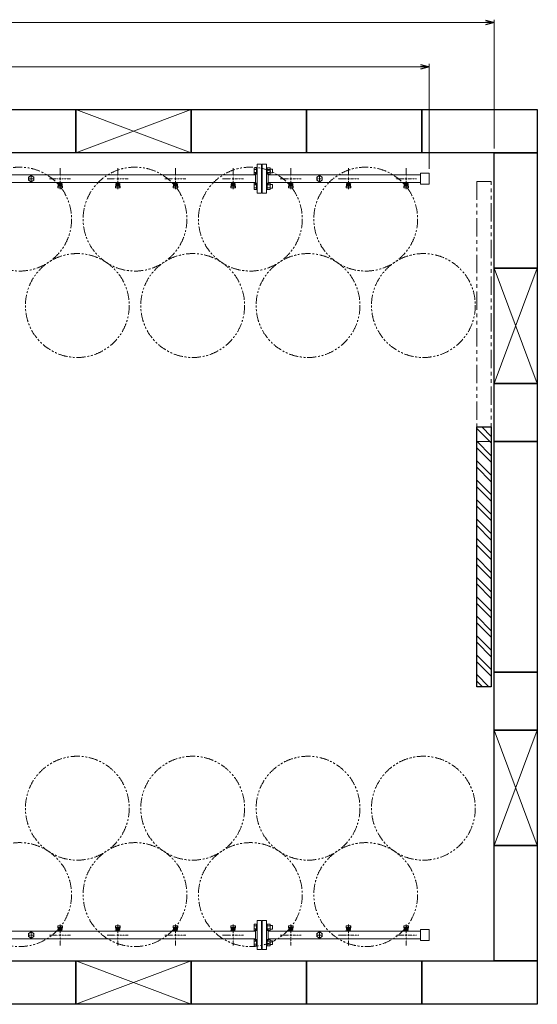
# Model space of a CAD drawing. Units: millimetres. Extents: x 4337 to 15225, y 7259 to 13217.
# Drawn here: x 9443 to 11238, y 9751 to 13161 of the extents above; entities that cross this region are included whole.
import ezdxf

# ---------------------------------------------------------------- set-up
doc = ezdxf.new("R2010")
doc.units = ezdxf.units.MM
for name, pattern in [('CENTER2', [1.125, 0.75, -0.125, 0.125, -0.125]), ('PHANTOM', [63.5, 31.75, -6.35, 6.35, -6.35, 6.35, -6.35]), ('実線', [0])]:
    doc.linetypes.add(name, pattern=pattern)
doc.layers.add('CSLAYER17', color=7, linetype='Continuous')
doc.layers.add('ガス管', color=7, linetype='Continuous')
doc.layers.add('図面枠', color=7, linetype='Continuous', lineweight=50)

msp = doc.modelspace()

# ---------------------------------------------------------------- linework, layer by layer
at = {"color": 7, "linetype": '実線', "lineweight": 9, "ltscale": 0.001}
for p, q in [((5017.5, 13151.4), (11057.5, 13151.4)), ((5172.5, 12998.2), (10832.5, 12998.2))]:
    msp.add_line(p, q, dxfattribs=at)
at = {"color": 0, "linetype": 'ByBlock', "lineweight": -2}
for p, q in [((11057.5, 13159.5), (11087.5, 13151.4)), ((11087.5, 13151.4), (11057.5, 13143.4)), ((11087.5, 13151.4), (11057.5, 13151.4)), ((10832.5, 13006.2), (10862.5, 12998.2)), ((10862.5, 12998.2), (10832.5, 12990.1)), ((10862.5, 12998.2), (10832.5, 12998.2))]:
    msp.add_line(p, q, dxfattribs=at)
at = {"linetype": '実線', "lineweight": 9, "ltscale": 0.001}
for p, q in [((11087.5, 12715.6), (11087.5, 13161.4)), ((10862.5, 12645.1), (10862.5, 13008.2))]:
    msp.add_line(p, q, dxfattribs=at)
at = {"color": 3, "linetype": 'Continuous', "lineweight": 9}
for p, q in [((10256.2, 12626.1), (10256.2, 12648)), ((10256.2, 12648), (10264.2, 12648)), ((10256.2, 12642.6), (10264.2, 12642.6)), ((10256.2, 12631.6), (10264.2, 12631.6)), ((10256.2, 12626.1), (10264.2, 12626.1)), ((10264.2, 12626.1), (10264.2, 12648.1)), ((10264.2, 12648.1), (10266.5, 12648.1)), ((10264.2, 12626.1), (10266.5, 12626.1)), ((10266.5, 12648.1), (10266.5, 12626.1)), ((10300.8, 12648.1), (10298.5, 12648.1)), ((10298.5, 12648.1), (10298.5, 12626.1)), ((10300.8, 12626.1), (10298.5, 12626.1)), ((10300.8, 12626.1), (10300.8, 12648.1)), ((10310.8, 12648), (10300.8, 12648)), ((10310.8, 12642.6), (10300.8, 12642.6)), ((10310.8, 12631.6), (10300.8, 12631.6)), ((10310.8, 12626.1), (10300.8, 12626.1)), ((10310.8, 12626.1), (10310.8, 12648)), ((10319.2, 12643.1), (10310.8, 12643.1)), ((10319.2, 12631.1), (10310.8, 12631.1)), ((10319.2, 12631.1), (10319.2, 12643.1)), ((10256.2, 12573.1), (10256.2, 12595)), ((10256.2, 12595), (10264.2, 12595)), ((10256.2, 12589.5), (10264.2, 12589.5)), ((10264.2, 12573), (10264.2, 12595)), ((10264.2, 12595), (10266.5, 12595)), ((10266.5, 12595), (10266.5, 12573)), ((10300.8, 12595), (10298.5, 12595)), ((10298.5, 12595), (10298.5, 12573)), ((10300.8, 12573), (10300.8, 12595)), ((10310.8, 12595), (10300.8, 12595)), ((10310.8, 12589.5), (10300.8, 12589.5)), ((10310.8, 12573.1), (10310.8, 12595)), ((10319.2, 12590), (10310.8, 12590)), ((10319.2, 12578), (10319.2, 12590)), ((10256.2, 12578.6), (10264.2, 12578.6)), ((10256.2, 12573.1), (10264.2, 12573.1)), ((10264.2, 12573), (10266.5, 12573)), ((10300.8, 12573), (10298.5, 12573)), ((10310.8, 12578.6), (10300.8, 12578.6)), ((10310.8, 12573.1), (10300.8, 12573.1)), ((10319.2, 12578), (10310.8, 12578)), ((10256.2, 10028), (10256.2, 10006.1)), ((10256.2, 10028), (10264.2, 10028)), ((10264.2, 10028.1), (10264.2, 10006.1)), ((10264.2, 10028.1), (10266.5, 10028.1)), ((10266.5, 10006.1), (10266.5, 10028.1)), ((10300.8, 10028.1), (10298.5, 10028.1)), ((10298.5, 10006.1), (10298.5, 10028.1)), ((10300.8, 10028.1), (10300.8, 10006.1)), ((10310.8, 10028), (10300.8, 10028)), ((10310.8, 10028), (10310.8, 10006.1)), ((10256.2, 10022.6), (10264.2, 10022.6)), ((10256.2, 10011.6), (10264.2, 10011.6)), ((10256.2, 10006.1), (10264.2, 10006.1)), ((10264.2, 10006.1), (10266.5, 10006.1)), ((10300.8, 10006.1), (10298.5, 10006.1)), ((10310.8, 10022.6), (10300.8, 10022.6)), ((10310.8, 10011.6), (10300.8, 10011.6)), ((10310.8, 10006.1), (10300.8, 10006.1)), ((10319.2, 10023.1), (10310.8, 10023.1)), ((10319.2, 10011.1), (10310.8, 10011.1)), ((10319.2, 10023.1), (10319.2, 10011.1)), ((10256.2, 9975), (10256.2, 9953.1)), ((10256.2, 9975), (10264.2, 9975)), ((10256.2, 9969.5), (10264.2, 9969.5)), ((10264.2, 9975), (10264.2, 9953)), ((10264.2, 9975), (10266.5, 9975)), ((10266.5, 9953), (10266.5, 9975)), ((10300.8, 9975), (10298.5, 9975)), ((10298.5, 9953), (10298.5, 9975)), ((10300.8, 9975), (10300.8, 9953)), ((10310.8, 9975), (10300.8, 9975)), ((10310.8, 9969.5), (10300.8, 9969.5)), ((10310.8, 9975), (10310.8, 9953)), ((10319.2, 9970), (10310.8, 9970)), ((10319.2, 9970), (10319.2, 9958)), ((10256.2, 9958.6), (10264.2, 9958.6)), ((10256.2, 9953.1), (10264.2, 9953.1)), ((10264.2, 9953), (10266.5, 9953)), ((10300.8, 9953), (10298.5, 9953)), ((10310.8, 9958.6), (10300.8, 9958.6)), ((10310.8, 9953.1), (10300.8, 9953.1)), ((10319.2, 9958), (10310.8, 9958))]:
    msp.add_line(p, q, dxfattribs=at)
at = {"linetype": 'PHANTOM', "lineweight": 9, "ltscale": 2}
for p, q in [((11027.5, 12600.6), (11027.5, 11700.6)), ((11077.5, 12600.6), (11027.5, 12600.6)), ((11077.5, 11700.6), (11077.5, 12600.6)), ((11027.5, 11700.6), (11077.5, 11700.6))]:
    msp.add_line(p, q, dxfattribs=at)
at = {"color": 7, "linetype": 'PHANTOM', "lineweight": 9}
for centre in [(9442.5, 12470.6), (9842.5, 12470.6), (10242.5, 12470.6), (10642.5, 12470.6), (9642.5, 12171.2), (10042.5, 12171.2), (10442.5, 12171.2), (10842.5, 12171.2), (9642.5, 10429.9), (10042.5, 10429.9), (10442.5, 10429.9), (10842.5, 10429.9), (9442.5, 10130.6), (9842.5, 10130.6), (10242.5, 10130.6), (10642.5, 10130.6)]:
    msp.add_circle(centre, 180, dxfattribs=at)
at = {"layer": 'CSLAYER17', "color": 3, "lineweight": 9}
for p, q in [((9574.5, 12596), (9574.5, 12597)), ((9592.1, 12596), (9574.5, 12596)), ((9574.5, 12581.7), (9575.6, 12590.6)), ((9575.5, 12596), (9575.5, 12597)), ((9575.5, 12586.2), (9575.5, 12590.5)), ((9577, 12587.7), (9577, 12596)), ((9577, 12592), (9577, 12592)), ((9577, 12587.7), (9588, 12587.7)), ((9577.9, 12591.8), (9577.9, 12596)), ((9587.2, 12595), (9577.9, 12595)), ((9587.2, 12591.8), (9577.9, 12591.8)), ((9580.1, 12590.8), (9580.1, 12591.8)), ((9584.9, 12590.8), (9580.1, 12590.8)), ((9580.2, 12591.8), (9580.2, 12595)), ((9580.5, 12597), (9580.5, 12596)), ((9584.9, 12591.8), (9584.9, 12595)), ((9584.9, 12590.8), (9584.9, 12591.8)), ((9587.2, 12591.8), (9587.2, 12596)), ((9588, 12587.7), (9588, 12596)), ((9588, 12592), (9588, 12592)), ((9588.5, 12597), (9588.5, 12596)), ((9590.5, 12581.7), (9589.5, 12590.6)), ((9589.5, 12586.2), (9589.5, 12590.5)), ((9592.1, 12597), (9592.1, 12596)), ((9774.5, 12596), (9774.5, 12597)), ((9792.1, 12596), (9774.5, 12596)), ((9774.5, 12581.7), (9775.6, 12590.6)), ((9775.5, 12596), (9775.5, 12597)), ((9775.5, 12586.2), (9775.5, 12590.5)), ((9777, 12587.7), (9777, 12596)), ((9777, 12592), (9777, 12592)), ((9777, 12587.7), (9788, 12587.7)), ((9777.9, 12591.8), (9777.9, 12596)), ((9787.2, 12595), (9777.9, 12595)), ((9787.2, 12591.8), (9777.9, 12591.8)), ((9780.1, 12590.8), (9780.1, 12591.8)), ((9784.9, 12590.8), (9780.1, 12590.8)), ((9780.2, 12591.8), (9780.2, 12595)), ((9780.5, 12597), (9780.5, 12596)), ((9784.9, 12591.8), (9784.9, 12595)), ((9784.9, 12590.8), (9784.9, 12591.8)), ((9787.2, 12591.8), (9787.2, 12596)), ((9788, 12587.7), (9788, 12596)), ((9788, 12592), (9788, 12592)), ((9788.5, 12597), (9788.5, 12596)), ((9790.5, 12581.7), (9789.5, 12590.6)), ((9789.5, 12586.2), (9789.5, 12590.5)), ((9792.1, 12597), (9792.1, 12596)), ((9974.5, 12596), (9974.5, 12597)), ((9992.1, 12596), (9974.5, 12596)), ((9974.5, 12581.7), (9975.6, 12590.6)), ((9975.5, 12596), (9975.5, 12597)), ((9975.5, 12586.2), (9975.5, 12590.5)), ((9977, 12587.7), (9977, 12596)), ((9977, 12592), (9977, 12592)), ((9977, 12587.7), (9988, 12587.7)), ((9977.9, 12591.8), (9977.9, 12596)), ((9987.2, 12595), (9977.9, 12595)), ((9987.2, 12591.8), (9977.9, 12591.8)), ((9980.1, 12590.8), (9980.1, 12591.8)), ((9984.9, 12590.8), (9980.1, 12590.8)), ((9980.2, 12591.8), (9980.2, 12595)), ((9980.5, 12597), (9980.5, 12596)), ((9984.9, 12591.8), (9984.9, 12595)), ((9984.9, 12590.8), (9984.9, 12591.8)), ((9987.2, 12591.8), (9987.2, 12596)), ((9988, 12587.7), (9988, 12596)), ((9988, 12592), (9988, 12592)), ((9988.5, 12597), (9988.5, 12596)), ((9990.5, 12581.7), (9989.5, 12590.6)), ((9989.5, 12586.2), (9989.5, 12590.5)), ((9992.1, 12597), (9992.1, 12596)), ((10174.5, 12596), (10174.5, 12597)), ((10192.1, 12596), (10174.5, 12596)), ((10174.5, 12581.7), (10175.6, 12590.6)), ((10175.5, 12596), (10175.5, 12597)), ((10175.5, 12586.2), (10175.5, 12590.5)), ((10177, 12587.7), (10177, 12596)), ((10177, 12592), (10177, 12592)), ((10177, 12587.7), (10188, 12587.7)), ((10177.9, 12591.8), (10177.9, 12596)), ((10187.2, 12595), (10177.9, 12595)), ((10187.2, 12591.8), (10177.9, 12591.8)), ((10180.1, 12590.8), (10180.1, 12591.8)), ((10184.9, 12590.8), (10180.1, 12590.8)), ((10180.2, 12591.8), (10180.2, 12595)), ((10180.5, 12597), (10180.5, 12596)), ((10184.9, 12591.8), (10184.9, 12595)), ((10184.9, 12590.8), (10184.9, 12591.8)), ((10187.2, 12591.8), (10187.2, 12596)), ((10188, 12587.7), (10188, 12596)), ((10188, 12592), (10188, 12592)), ((10188.5, 12597), (10188.5, 12596)), ((10190.5, 12581.7), (10189.5, 12590.6)), ((10189.5, 12586.2), (10189.5, 12590.5)), ((10192.1, 12597), (10192.1, 12596)), ((10374.5, 12596), (10374.5, 12597)), ((10392.1, 12596), (10374.5, 12596)), ((10374.5, 12581.7), (10375.6, 12590.6)), ((10375.5, 12596), (10375.5, 12597)), ((10375.5, 12586.2), (10375.5, 12590.5)), ((10377, 12587.7), (10377, 12596)), ((10377, 12592), (10377, 12592)), ((10377, 12587.7), (10388, 12587.7)), ((10377.9, 12591.8), (10377.9, 12596)), ((10387.2, 12595), (10377.9, 12595)), ((10387.2, 12591.8), (10377.9, 12591.8)), ((10380.1, 12590.8), (10380.1, 12591.8)), ((10384.9, 12590.8), (10380.1, 12590.8)), ((10380.2, 12591.8), (10380.2, 12595)), ((10380.5, 12597), (10380.5, 12596)), ((10384.9, 12591.8), (10384.9, 12595)), ((10384.9, 12590.8), (10384.9, 12591.8)), ((10387.2, 12591.8), (10387.2, 12596)), ((10388, 12587.7), (10388, 12596)), ((10388, 12592), (10388, 12592)), ((10388.5, 12597), (10388.5, 12596)), ((10390.5, 12581.7), (10389.5, 12590.6)), ((10389.5, 12586.2), (10389.5, 12590.5)), ((10392.1, 12597), (10392.1, 12596)), ((10574.5, 12596), (10574.5, 12597)), ((10592.1, 12596), (10574.5, 12596)), ((10574.5, 12581.7), (10575.6, 12590.6)), ((10575.5, 12596), (10575.5, 12597)), ((10575.5, 12586.2), (10575.5, 12590.5)), ((10577, 12587.7), (10577, 12596)), ((10577, 12592), (10577, 12592)), ((10577, 12587.7), (10588, 12587.7)), ((10577.9, 12591.8), (10577.9, 12596)), ((10587.2, 12595), (10577.9, 12595)), ((10587.2, 12591.8), (10577.9, 12591.8)), ((10580.1, 12590.8), (10580.1, 12591.8)), ((10584.9, 12590.8), (10580.1, 12590.8)), ((10580.2, 12591.8), (10580.2, 12595)), ((10580.5, 12597), (10580.5, 12596)), ((10584.9, 12591.8), (10584.9, 12595)), ((10584.9, 12590.8), (10584.9, 12591.8)), ((10587.2, 12591.8), (10587.2, 12596)), ((10588, 12587.7), (10588, 12596)), ((10588, 12592), (10588, 12592)), ((10588.5, 12597), (10588.5, 12596)), ((10590.5, 12581.7), (10589.5, 12590.6)), ((10589.5, 12586.2), (10589.5, 12590.5)), ((10592.1, 12597), (10592.1, 12596)), ((10774.5, 12596), (10774.5, 12597)), ((10792.1, 12596), (10774.5, 12596)), ((10774.5, 12581.7), (10775.6, 12590.6)), ((10775.5, 12596), (10775.5, 12597)), ((10775.5, 12586.2), (10775.5, 12590.5)), ((10777, 12587.7), (10777, 12596)), ((10777, 12592), (10777, 12592)), ((10777, 12587.7), (10788, 12587.7)), ((10777.9, 12591.8), (10777.9, 12596)), ((10787.2, 12595), (10777.9, 12595)), ((10787.2, 12591.8), (10777.9, 12591.8)), ((10780.1, 12590.8), (10780.1, 12591.8)), ((10784.9, 12590.8), (10780.1, 12590.8)), ((10780.2, 12591.8), (10780.2, 12595)), ((10780.5, 12597), (10780.5, 12596)), ((10784.9, 12591.8), (10784.9, 12595)), ((10784.9, 12590.8), (10784.9, 12591.8)), ((10787.2, 12591.8), (10787.2, 12596)), ((10788, 12587.7), (10788, 12596)), ((10788, 12592), (10788, 12592)), ((10788.5, 12597), (10788.5, 12596)), ((10790.5, 12581.7), (10789.5, 12590.6)), ((10789.5, 12586.2), (10789.5, 12590.5)), ((10792.1, 12597), (10792.1, 12596)), ((9574.5, 12580.1), (9574.5, 12581.7)), ((9575.1, 12579.5), (9575.9, 12584.6)), ((9576, 12578.6), (9589, 12578.6)), ((9577, 12584.7), (9588, 12584.7)), ((9590, 12579.5), (9589.2, 12584.6)), ((9590.5, 12580.1), (9590.5, 12581.7)), ((9774.5, 12580.1), (9774.5, 12581.7)), ((9775.1, 12579.5), (9775.9, 12584.6)), ((9776, 12578.6), (9789, 12578.6)), ((9777, 12584.7), (9788, 12584.7)), ((9790, 12579.5), (9789.2, 12584.6)), ((9790.5, 12580.1), (9790.5, 12581.7)), ((9974.5, 12580.1), (9974.5, 12581.7)), ((9975.1, 12579.5), (9975.9, 12584.6)), ((9976, 12578.6), (9989, 12578.6)), ((9977, 12584.7), (9988, 12584.7)), ((9990, 12579.5), (9989.2, 12584.6)), ((9990.5, 12580.1), (9990.5, 12581.7)), ((10174.5, 12580.1), (10174.5, 12581.7)), ((10175.1, 12579.5), (10175.9, 12584.6)), ((10176, 12578.6), (10189, 12578.6)), ((10177, 12584.7), (10188, 12584.7)), ((10190, 12579.5), (10189.2, 12584.6)), ((10190.5, 12580.1), (10190.5, 12581.7)), ((10374.5, 12580.1), (10374.5, 12581.7)), ((10375.1, 12579.5), (10375.9, 12584.6)), ((10376, 12578.6), (10389, 12578.6)), ((10377, 12584.7), (10388, 12584.7)), ((10390, 12579.5), (10389.2, 12584.6)), ((10390.5, 12580.1), (10390.5, 12581.7)), ((10574.5, 12580.1), (10574.5, 12581.7)), ((10575.1, 12579.5), (10575.9, 12584.6)), ((10576, 12578.6), (10589, 12578.6)), ((10577, 12584.7), (10588, 12584.7)), ((10590, 12579.5), (10589.2, 12584.6)), ((10590.5, 12580.1), (10590.5, 12581.7)), ((10774.5, 12580.1), (10774.5, 12581.7)), ((10775.1, 12579.5), (10775.9, 12584.6)), ((10776, 12578.6), (10789, 12578.6)), ((10777, 12584.7), (10788, 12584.7)), ((10790, 12579.5), (10789.2, 12584.6)), ((10790.5, 12580.1), (10790.5, 12581.7)), ((9572.9, 10004.2), (9572.9, 10005.2)), ((9572.9, 10005.2), (9590.5, 10005.2)), ((9574.5, 10021.1), (9574.5, 10019.5)), ((9574.5, 10019.5), (9575.6, 10010.5)), ((9575.1, 10021.6), (9575.9, 10016.5)), ((9575.5, 10014.9), (9575.5, 10010.7)), ((9589, 10022.6), (9576, 10022.6)), ((9576.5, 10004.2), (9576.5, 10005.2)), ((9588, 10016.4), (9577, 10016.4)), ((9588, 10013.4), (9577, 10013.4)), ((9577, 10013.4), (9577, 10005.2)), ((9577, 10009.2), (9577, 10009.2)), ((9577.9, 10009.4), (9587.2, 10009.4)), ((9577.9, 10009.4), (9577.9, 10005.2)), ((9577.9, 10006.2), (9587.2, 10006.2)), ((9580.1, 10010.4), (9584.9, 10010.4)), ((9580.1, 10010.4), (9580.1, 10009.4)), ((9580.2, 10009.4), (9580.2, 10006.2)), ((9584.5, 10004.2), (9584.5, 10005.2)), ((9584.9, 10010.4), (9584.9, 10009.4)), ((9584.9, 10009.4), (9584.9, 10006.2)), ((9587.2, 10009.4), (9587.2, 10005.2)), ((9588, 10013.4), (9588, 10005.2)), ((9588, 10009.2), (9588, 10009.2)), ((9590, 10021.6), (9589.2, 10016.5)), ((9590.5, 10019.5), (9589.5, 10010.5)), ((9589.5, 10014.9), (9589.5, 10010.7)), ((9589.5, 10005.2), (9589.5, 10004.2)), ((9590.5, 10021.1), (9590.5, 10019.5)), ((9590.5, 10005.2), (9590.5, 10004.2)), ((9772.9, 10004.2), (9772.9, 10005.2)), ((9772.9, 10005.2), (9790.5, 10005.2)), ((9774.5, 10021.1), (9774.5, 10019.5)), ((9774.5, 10019.5), (9775.6, 10010.5)), ((9775.1, 10021.6), (9775.9, 10016.5)), ((9775.5, 10014.9), (9775.5, 10010.7)), ((9789, 10022.6), (9776, 10022.6)), ((9776.5, 10004.2), (9776.5, 10005.2)), ((9788, 10016.4), (9777, 10016.4)), ((9788, 10013.4), (9777, 10013.4)), ((9777, 10013.4), (9777, 10005.2)), ((9777, 10009.2), (9777, 10009.2)), ((9777.9, 10009.4), (9787.2, 10009.4)), ((9777.9, 10009.4), (9777.9, 10005.2)), ((9777.9, 10006.2), (9787.2, 10006.2)), ((9780.1, 10010.4), (9784.9, 10010.4)), ((9780.1, 10010.4), (9780.1, 10009.4)), ((9780.2, 10009.4), (9780.2, 10006.2)), ((9784.5, 10004.2), (9784.5, 10005.2)), ((9784.9, 10010.4), (9784.9, 10009.4)), ((9784.9, 10009.4), (9784.9, 10006.2)), ((9787.2, 10009.4), (9787.2, 10005.2)), ((9788, 10013.4), (9788, 10005.2)), ((9788, 10009.2), (9788, 10009.2)), ((9790, 10021.6), (9789.2, 10016.5)), ((9790.5, 10019.5), (9789.5, 10010.5)), ((9789.5, 10014.9), (9789.5, 10010.7)), ((9789.5, 10005.2), (9789.5, 10004.2)), ((9790.5, 10021.1), (9790.5, 10019.5)), ((9790.5, 10005.2), (9790.5, 10004.2)), ((9972.9, 10004.2), (9972.9, 10005.2)), ((9972.9, 10005.2), (9990.5, 10005.2)), ((9974.5, 10021.1), (9974.5, 10019.5)), ((9974.5, 10019.5), (9975.6, 10010.5)), ((9975.1, 10021.6), (9975.9, 10016.5)), ((9975.5, 10014.9), (9975.5, 10010.7)), ((9989, 10022.6), (9976, 10022.6)), ((9976.5, 10004.2), (9976.5, 10005.2)), ((9988, 10016.4), (9977, 10016.4)), ((9988, 10013.4), (9977, 10013.4)), ((9977, 10013.4), (9977, 10005.2)), ((9977, 10009.2), (9977, 10009.2)), ((9977.9, 10009.4), (9987.2, 10009.4)), ((9977.9, 10009.4), (9977.9, 10005.2)), ((9977.9, 10006.2), (9987.2, 10006.2)), ((9980.1, 10010.4), (9984.9, 10010.4)), ((9980.1, 10010.4), (9980.1, 10009.4)), ((9980.2, 10009.4), (9980.2, 10006.2)), ((9984.5, 10004.2), (9984.5, 10005.2)), ((9984.9, 10010.4), (9984.9, 10009.4)), ((9984.9, 10009.4), (9984.9, 10006.2)), ((9987.2, 10009.4), (9987.2, 10005.2)), ((9988, 10013.4), (9988, 10005.2)), ((9988, 10009.2), (9988, 10009.2)), ((9990, 10021.6), (9989.2, 10016.5)), ((9990.5, 10019.5), (9989.5, 10010.5)), ((9989.5, 10014.9), (9989.5, 10010.7)), ((9989.5, 10005.2), (9989.5, 10004.2)), ((9990.5, 10021.1), (9990.5, 10019.5)), ((9990.5, 10005.2), (9990.5, 10004.2)), ((10172.9, 10004.2), (10172.9, 10005.2)), ((10172.9, 10005.2), (10190.5, 10005.2)), ((10174.5, 10021.1), (10174.5, 10019.5)), ((10174.5, 10019.5), (10175.6, 10010.5)), ((10175.1, 10021.6), (10175.9, 10016.5)), ((10175.5, 10014.9), (10175.5, 10010.7)), ((10189, 10022.6), (10176, 10022.6)), ((10176.5, 10004.2), (10176.5, 10005.2)), ((10188, 10016.4), (10177, 10016.4)), ((10188, 10013.4), (10177, 10013.4)), ((10177, 10013.4), (10177, 10005.2)), ((10177, 10009.2), (10177, 10009.2)), ((10177.9, 10009.4), (10187.2, 10009.4)), ((10177.9, 10009.4), (10177.9, 10005.2)), ((10177.9, 10006.2), (10187.2, 10006.2)), ((10180.1, 10010.4), (10184.9, 10010.4)), ((10180.1, 10010.4), (10180.1, 10009.4)), ((10180.2, 10009.4), (10180.2, 10006.2)), ((10184.5, 10004.2), (10184.5, 10005.2)), ((10184.9, 10010.4), (10184.9, 10009.4)), ((10184.9, 10009.4), (10184.9, 10006.2)), ((10187.2, 10009.4), (10187.2, 10005.2)), ((10188, 10013.4), (10188, 10005.2)), ((10188, 10009.2), (10188, 10009.2)), ((10190, 10021.6), (10189.2, 10016.5)), ((10190.5, 10019.5), (10189.5, 10010.5)), ((10189.5, 10014.9), (10189.5, 10010.7)), ((10189.5, 10005.2), (10189.5, 10004.2)), ((10190.5, 10021.1), (10190.5, 10019.5)), ((10190.5, 10005.2), (10190.5, 10004.2)), ((10372.9, 10004.2), (10372.9, 10005.2)), ((10372.9, 10005.2), (10390.5, 10005.2)), ((10374.5, 10021.1), (10374.5, 10019.5)), ((10374.5, 10019.5), (10375.6, 10010.5)), ((10375.1, 10021.6), (10375.9, 10016.5)), ((10375.5, 10014.9), (10375.5, 10010.7)), ((10389, 10022.6), (10376, 10022.6)), ((10376.5, 10004.2), (10376.5, 10005.2)), ((10388, 10016.4), (10377, 10016.4)), ((10388, 10013.4), (10377, 10013.4)), ((10377, 10013.4), (10377, 10005.2)), ((10377, 10009.2), (10377, 10009.2)), ((10377.9, 10009.4), (10387.2, 10009.4)), ((10377.9, 10009.4), (10377.9, 10005.2)), ((10377.9, 10006.2), (10387.2, 10006.2)), ((10380.1, 10010.4), (10384.9, 10010.4)), ((10380.1, 10010.4), (10380.1, 10009.4)), ((10380.2, 10009.4), (10380.2, 10006.2)), ((10384.5, 10004.2), (10384.5, 10005.2)), ((10384.9, 10010.4), (10384.9, 10009.4)), ((10384.9, 10009.4), (10384.9, 10006.2)), ((10387.2, 10009.4), (10387.2, 10005.2)), ((10388, 10013.4), (10388, 10005.2)), ((10388, 10009.2), (10388, 10009.2)), ((10390, 10021.6), (10389.2, 10016.5)), ((10390.5, 10019.5), (10389.5, 10010.5)), ((10389.5, 10014.9), (10389.5, 10010.7)), ((10389.5, 10005.2), (10389.5, 10004.2)), ((10390.5, 10021.1), (10390.5, 10019.5)), ((10390.5, 10005.2), (10390.5, 10004.2)), ((10572.9, 10004.2), (10572.9, 10005.2)), ((10572.9, 10005.2), (10590.5, 10005.2)), ((10574.5, 10021.1), (10574.5, 10019.5)), ((10574.5, 10019.5), (10575.6, 10010.5)), ((10575.1, 10021.6), (10575.9, 10016.5)), ((10575.5, 10014.9), (10575.5, 10010.7)), ((10589, 10022.6), (10576, 10022.6)), ((10576.5, 10004.2), (10576.5, 10005.2)), ((10588, 10016.4), (10577, 10016.4)), ((10588, 10013.4), (10577, 10013.4)), ((10577, 10013.4), (10577, 10005.2)), ((10577, 10009.2), (10577, 10009.2)), ((10577.9, 10009.4), (10587.2, 10009.4)), ((10577.9, 10009.4), (10577.9, 10005.2)), ((10577.9, 10006.2), (10587.2, 10006.2)), ((10580.1, 10010.4), (10584.9, 10010.4)), ((10580.1, 10010.4), (10580.1, 10009.4)), ((10580.2, 10009.4), (10580.2, 10006.2)), ((10584.5, 10004.2), (10584.5, 10005.2)), ((10584.9, 10010.4), (10584.9, 10009.4)), ((10584.9, 10009.4), (10584.9, 10006.2)), ((10587.2, 10009.4), (10587.2, 10005.2)), ((10588, 10013.4), (10588, 10005.2)), ((10588, 10009.2), (10588, 10009.2)), ((10590, 10021.6), (10589.2, 10016.5)), ((10590.5, 10019.5), (10589.5, 10010.5)), ((10589.5, 10014.9), (10589.5, 10010.7)), ((10589.5, 10005.2), (10589.5, 10004.2)), ((10590.5, 10021.1), (10590.5, 10019.5)), ((10590.5, 10005.2), (10590.5, 10004.2)), ((10772.9, 10004.2), (10772.9, 10005.2)), ((10772.9, 10005.2), (10790.5, 10005.2)), ((10774.5, 10021.1), (10774.5, 10019.5)), ((10774.5, 10019.5), (10775.6, 10010.5)), ((10775.1, 10021.6), (10775.9, 10016.5)), ((10775.5, 10014.9), (10775.5, 10010.7)), ((10789, 10022.6), (10776, 10022.6)), ((10776.5, 10004.2), (10776.5, 10005.2)), ((10788, 10016.4), (10777, 10016.4)), ((10788, 10013.4), (10777, 10013.4)), ((10777, 10013.4), (10777, 10005.2)), ((10777, 10009.2), (10777, 10009.2)), ((10777.9, 10009.4), (10787.2, 10009.4)), ((10777.9, 10009.4), (10777.9, 10005.2)), ((10777.9, 10006.2), (10787.2, 10006.2)), ((10780.1, 10010.4), (10784.9, 10010.4)), ((10780.1, 10010.4), (10780.1, 10009.4)), ((10780.2, 10009.4), (10780.2, 10006.2)), ((10784.5, 10004.2), (10784.5, 10005.2)), ((10784.9, 10010.4), (10784.9, 10009.4)), ((10784.9, 10009.4), (10784.9, 10006.2)), ((10787.2, 10009.4), (10787.2, 10005.2)), ((10788, 10013.4), (10788, 10005.2)), ((10788, 10009.2), (10788, 10009.2)), ((10790, 10021.6), (10789.2, 10016.5)), ((10790.5, 10019.5), (10789.5, 10010.5)), ((10789.5, 10014.9), (10789.5, 10010.7)), ((10789.5, 10005.2), (10789.5, 10004.2)), ((10790.5, 10021.1), (10790.5, 10019.5)), ((10790.5, 10005.2), (10790.5, 10004.2))]:
    msp.add_line(p, q, dxfattribs=at)
for centre, start, end in [((9577, 12590.5), 90, 180), ((9577, 12586.2), 180, 270), ((9588, 12590.5), 0, 90), ((9588, 12586.2), 270, 0), ((9777, 12590.5), 90, 180), ((9777, 12586.2), 180, 270), ((9788, 12590.5), 0, 90), ((9788, 12586.2), 270, 0), ((9977, 12590.5), 90, 180), ((9977, 12586.2), 180, 270), ((9988, 12590.5), 0, 90), ((9988, 12586.2), 270, 0), ((10177, 12590.5), 90, 180), ((10177, 12586.2), 180, 270), ((10188, 12590.5), 0, 90), ((10188, 12586.2), 270, 0), ((10377, 12590.5), 90, 180), ((10377, 12586.2), 180, 270), ((10388, 12590.5), 0, 90), ((10388, 12586.2), 270, 0), ((10577, 12590.5), 90, 180), ((10577, 12586.2), 180, 270), ((10588, 12590.5), 0, 90), ((10588, 12586.2), 270, 0), ((10777, 12590.5), 90, 180), ((10777, 12586.2), 180, 270), ((10788, 12590.5), 0, 90), ((10788, 12586.2), 270, 0), ((9576, 12580.1), 180, 270), ((9589, 12580.1), 270, 0), ((9776, 12580.1), 180, 270), ((9789, 12580.1), 270, 0), ((9976, 12580.1), 180, 270), ((9989, 12580.1), 270, 0), ((10176, 12580.1), 180, 270), ((10189, 12580.1), 270, 0), ((10376, 12580.1), 180, 270), ((10389, 12580.1), 270, 0), ((10576, 12580.1), 180, 270), ((10589, 12580.1), 270, 0), ((10776, 12580.1), 180, 270), ((10789, 12580.1), 270, 0), ((9576, 10021.1), 90, 180), ((9577, 10014.9), 90, 180), ((9577, 10010.7), 180, 270), ((9588, 10014.9), 0, 90), ((9588, 10010.7), 270, 0), ((9589, 10021.1), 0, 90), ((9776, 10021.1), 90, 180), ((9777, 10014.9), 90, 180), ((9777, 10010.7), 180, 270), ((9788, 10014.9), 0, 90), ((9788, 10010.7), 270, 0), ((9789, 10021.1), 0, 90), ((9976, 10021.1), 90, 180), ((9977, 10014.9), 90, 180), ((9977, 10010.7), 180, 270), ((9988, 10014.9), 0, 90), ((9988, 10010.7), 270, 0), ((9989, 10021.1), 0, 90), ((10176, 10021.1), 90, 180), ((10177, 10014.9), 90, 180), ((10177, 10010.7), 180, 270), ((10188, 10014.9), 0, 90), ((10188, 10010.7), 270, 0), ((10189, 10021.1), 0, 90), ((10376, 10021.1), 90, 180), ((10377, 10014.9), 90, 180), ((10377, 10010.7), 180, 270), ((10388, 10014.9), 0, 90), ((10388, 10010.7), 270, 0), ((10389, 10021.1), 0, 90), ((10576, 10021.1), 90, 180), ((10577, 10014.9), 90, 180), ((10577, 10010.7), 180, 270), ((10588, 10014.9), 0, 90), ((10588, 10010.7), 270, 0), ((10589, 10021.1), 0, 90), ((10776, 10021.1), 90, 180), ((10777, 10014.9), 90, 180), ((10777, 10010.7), 180, 270), ((10788, 10014.9), 0, 90), ((10788, 10010.7), 270, 0), ((10789, 10021.1), 0, 90)]:
    msp.add_arc(centre, 1.5, start, end, dxfattribs=at)
at = {"layer": 'ガス管', "color": 3, "linetype": '実線', "lineweight": 9, "ltscale": 0.001}
for p, q in [((10266.5, 12660.6), (10266.5, 12560.6)), ((10266.5, 12660.6), (10281.5, 12660.6)), ((10281.5, 12660.6), (10281.5, 12560.6)), ((10283.5, 12660.6), (10283.5, 12560.6)), ((10298.5, 12660.6), (10283.5, 12660.6)), ((10298.5, 12660.6), (10298.5, 12560.6)), ((10260.5, 12624.2), (9304.5, 12624.2)), ((9482.5, 12621.5), (9473, 12616)), ((9492, 12616), (9482.5, 12621.5)), ((10260.5, 12630.6), (10260.5, 12590.6)), ((10262.5, 12630.6), (10260.5, 12630.6)), ((10282.5, 12638.6), (10281.5, 12638.6)), ((10282.5, 12638.6), (10282.5, 12582.6)), ((10282.5, 12638.6), (10282.5, 12582.6)), ((10282.5, 12638.6), (10283.5, 12638.6)), ((10302.5, 12630.6), (10304.5, 12630.6)), ((10304.5, 12630.6), (10304.5, 12590.6)), ((10831.9, 12624.2), (10304.5, 12624.2)), ((10482.5, 12621.5), (10473, 12616)), ((10492, 12616), (10482.5, 12621.5)), ((10832.5, 12630.1), (10832.5, 12591.1)), ((10862.5, 12630.1), (10832.5, 12630.1)), ((10862.5, 12630.1), (10862.5, 12591.1)), ((10260.5, 12597), (9304.5, 12597)), ((9473, 12616), (9473, 12605.1)), ((9473, 12605.1), (9482.5, 12599.6)), ((9482.5, 12599.6), (9492, 12605.1)), ((9492, 12605.1), (9492, 12616)), ((10262.5, 12590.6), (10260.5, 12590.6)), ((10302.5, 12590.6), (10304.5, 12590.6)), ((10831.9, 12597), (10304.5, 12597)), ((10473, 12616), (10473, 12605.1)), ((10473, 12605.1), (10482.5, 12599.6)), ((10482.5, 12599.6), (10492, 12605.1)), ((10492, 12605.1), (10492, 12616)), ((10862.5, 12591.1), (10832.5, 12591.1)), ((10281.5, 12560.6), (10266.5, 12560.6)), ((10282.5, 12582.6), (10281.5, 12582.6)), ((10282.5, 12582.6), (10283.5, 12582.6)), ((10283.5, 12560.6), (10298.5, 12560.6)), ((10266.5, 9940.6), (10266.5, 10040.6)), ((10281.5, 10040.6), (10266.5, 10040.6)), ((10281.5, 9940.6), (10281.5, 10040.6)), ((10283.5, 9940.6), (10283.5, 10040.6)), ((10283.5, 10040.6), (10298.5, 10040.6)), ((10298.5, 9940.6), (10298.5, 10040.6)), ((10260.5, 10004.2), (9304.5, 10004.2)), ((9473, 9996), (9482.5, 10001.5)), ((9473, 9985.1), (9473, 9996)), ((9482.5, 10001.5), (9492, 9996)), ((9492, 9996), (9492, 9985.1)), ((10260.5, 9970.6), (10260.5, 10010.6)), ((10262.5, 10010.6), (10260.5, 10010.6)), ((10282.5, 10018.6), (10281.5, 10018.6)), ((10282.5, 9962.6), (10282.5, 10018.6)), ((10282.5, 9962.6), (10282.5, 10018.6)), ((10282.5, 10018.6), (10283.5, 10018.6)), ((10302.5, 10010.6), (10304.5, 10010.6)), ((10304.5, 9970.6), (10304.5, 10010.6)), ((10831.9, 10004.2), (10304.5, 10004.2)), ((10473, 9996), (10482.5, 10001.5)), ((10473, 9985.1), (10473, 9996)), ((10482.5, 10001.5), (10492, 9996)), ((10492, 9996), (10492, 9985.1)), ((10832.5, 10010.1), (10832.5, 9971.1)), ((10862.5, 10010.1), (10832.5, 10010.1)), ((10862.5, 10010.1), (10862.5, 9971.1)), ((10260.5, 9977), (9304.5, 9977)), ((9482.5, 9979.6), (9473, 9985.1)), ((9492, 9985.1), (9482.5, 9979.6)), ((10262.5, 9970.6), (10260.5, 9970.6)), ((10282.5, 9962.6), (10281.5, 9962.6)), ((10282.5, 9962.6), (10283.5, 9962.6)), ((10302.5, 9970.6), (10304.5, 9970.6)), ((10831.9, 9977), (10304.5, 9977)), ((10482.5, 9979.6), (10473, 9985.1)), ((10492, 9985.1), (10482.5, 9979.6)), ((10862.5, 9971.1), (10832.5, 9971.1)), ((10266.5, 9940.6), (10281.5, 9940.6)), ((10298.5, 9940.6), (10283.5, 9940.6))]:
    msp.add_line(p, q, dxfattribs=at)
at = {"layer": 'ガス管', "color": 3, "linetype": 'CENTER2', "lineweight": 9}
for p, q in [((9582.5, 12617.8), (9582.5, 12646.7)), ((9782.5, 12617.8), (9782.5, 12646.7)), ((9982.5, 12617.8), (9982.5, 12646.7)), ((10182.5, 12617.8), (10182.5, 12646.7)), ((10382.5, 12617.8), (10382.5, 12646.7)), ((10582.5, 12617.8), (10582.5, 12646.7)), ((10782.5, 12617.8), (10782.5, 12646.7)), ((9546.4, 12610.6), (9575.3, 12610.6)), ((9582.5, 12574.4), (9582.5, 12603.4)), ((9589.8, 12610.6), (9618.7, 12610.6)), ((9746.4, 12610.6), (9775.3, 12610.6)), ((9782.5, 12574.4), (9782.5, 12603.4)), ((9789.8, 12610.6), (9818.7, 12610.6)), ((9946.4, 12610.6), (9975.3, 12610.6)), ((9982.5, 12574.4), (9982.5, 12603.4)), ((9989.8, 12610.6), (10018.7, 12610.6)), ((10146.4, 12610.6), (10175.3, 12610.6)), ((10182.5, 12574.4), (10182.5, 12603.4)), ((10189.8, 12610.6), (10218.7, 12610.6)), ((10346.4, 12610.6), (10375.3, 12610.6)), ((10382.5, 12574.4), (10382.5, 12603.4)), ((10389.8, 12610.6), (10418.7, 12610.6)), ((10546.4, 12610.6), (10575.3, 12610.6)), ((10582.5, 12574.4), (10582.5, 12603.4)), ((10589.8, 12610.6), (10618.7, 12610.6)), ((10746.4, 12610.6), (10775.3, 12610.6)), ((10782.5, 12574.4), (10782.5, 12603.4)), ((10789.8, 12610.6), (10818.7, 12610.6)), ((9582.5, 10026.7), (9582.5, 9997.8)), ((9782.5, 10026.7), (9782.5, 9997.8)), ((9982.5, 10026.7), (9982.5, 9997.8)), ((10182.5, 10026.7), (10182.5, 9997.8)), ((10382.5, 9997.8), (10382.5, 10026.7)), ((10582.5, 10026.7), (10582.5, 9997.8)), ((10782.5, 10026.7), (10782.5, 9997.8)), ((9575.3, 9990.6), (9546.4, 9990.6)), ((9582.5, 9983.4), (9582.5, 9954.4)), ((9618.7, 9990.6), (9589.8, 9990.6)), ((9775.3, 9990.6), (9746.4, 9990.6)), ((9782.5, 9983.4), (9782.5, 9954.4)), ((9818.7, 9990.6), (9789.8, 9990.6)), ((9975.3, 9990.6), (9946.4, 9990.6)), ((9982.5, 9983.4), (9982.5, 9954.4)), ((10018.7, 9990.6), (9989.8, 9990.6)), ((10175.3, 9990.6), (10146.4, 9990.6)), ((10182.5, 9983.4), (10182.5, 9954.4)), ((10218.7, 9990.6), (10189.8, 9990.6)), ((10346.4, 9990.6), (10375.3, 9990.6)), ((10382.5, 9954.4), (10382.5, 9983.4)), ((10389.8, 9990.6), (10418.7, 9990.6)), ((10575.3, 9990.6), (10546.4, 9990.6)), ((10582.5, 9983.4), (10582.5, 9954.4)), ((10618.7, 9990.6), (10589.8, 9990.6)), ((10775.3, 9990.6), (10746.4, 9990.6)), ((10782.5, 9983.4), (10782.5, 9954.4)), ((10818.7, 9990.6), (10789.8, 9990.6))]:
    msp.add_line(p, q, dxfattribs=at)
at = {"layer": 'ガス管', "color": 6, "linetype": 'CENTER2', "lineweight": 9}
for p, q in [((9472.9, 12610.6), (9480.6, 12610.6)), ((9482.5, 12620.2), (9482.5, 12612.5)), ((9482.5, 12608.7), (9482.5, 12600.9)), ((9484.4, 12610.6), (9492.2, 12610.6)), ((10472.9, 12610.6), (10480.6, 12610.6)), ((10482.5, 12620.2), (10482.5, 12612.5)), ((10482.5, 12608.7), (10482.5, 12600.9)), ((10484.4, 12610.6), (10492.2, 12610.6)), ((9482.5, 9992.5), (9482.5, 10000.2)), ((10482.5, 9992.5), (10482.5, 10000.2)), ((9480.6, 9990.6), (9472.9, 9990.6)), ((9482.5, 9980.9), (9482.5, 9988.7)), ((9492.2, 9990.6), (9484.4, 9990.6)), ((10480.6, 9990.6), (10472.9, 9990.6)), ((10482.5, 9980.9), (10482.5, 9988.7)), ((10492.2, 9990.6), (10484.4, 9990.6))]:
    msp.add_line(p, q, dxfattribs=at)
at = {"layer": 'ガス管', "color": 6, "linetype": 'Continuous', "lineweight": 9}
for p, q in [((9481.6, 12610.6), (9483.5, 12610.6)), ((9482.5, 12611.5), (9482.5, 12609.6)), ((10481.6, 12610.6), (10483.5, 12610.6)), ((10482.5, 12611.5), (10482.5, 12609.6)), ((9483.5, 9990.6), (9481.6, 9990.6)), ((9482.5, 9989.6), (9482.5, 9991.5)), ((10483.5, 9990.6), (10481.6, 9990.6)), ((10482.5, 9989.6), (10482.5, 9991.5))]:
    msp.add_line(p, q, dxfattribs=at)
at = {"layer": 'ガス管', "color": 3, "linetype": 'Continuous', "lineweight": 9}
for p, q in [((9578.9, 12610.6), (9586.2, 12610.6)), ((9582.5, 12607), (9582.5, 12614.2)), ((9778.9, 12610.6), (9786.2, 12610.6)), ((9782.5, 12607), (9782.5, 12614.2)), ((9978.9, 12610.6), (9986.2, 12610.6)), ((9982.5, 12607), (9982.5, 12614.2)), ((10178.9, 12610.6), (10186.2, 12610.6)), ((10182.5, 12607), (10182.5, 12614.2)), ((10378.9, 12610.6), (10386.2, 12610.6)), ((10382.5, 12607), (10382.5, 12614.2)), ((10578.9, 12610.6), (10586.2, 12610.6)), ((10582.5, 12607), (10582.5, 12614.2)), ((10778.9, 12610.6), (10786.2, 12610.6)), ((10782.5, 12607), (10782.5, 12614.2)), ((9582.5, 9994.2), (9582.5, 9987)), ((9782.5, 9994.2), (9782.5, 9987)), ((9982.5, 9994.2), (9982.5, 9987)), ((10182.5, 9994.2), (10182.5, 9987)), ((10382.5, 9987), (10382.5, 9994.2)), ((10582.5, 9994.2), (10582.5, 9987)), ((10782.5, 9994.2), (10782.5, 9987)), ((9586.2, 9990.6), (9578.9, 9990.6)), ((9786.2, 9990.6), (9778.9, 9990.6)), ((9986.2, 9990.6), (9978.9, 9990.6)), ((10186.2, 9990.6), (10178.9, 9990.6)), ((10378.9, 9990.6), (10386.2, 9990.6)), ((10586.2, 9990.6), (10578.9, 9990.6)), ((10786.2, 9990.6), (10778.9, 9990.6))]:
    msp.add_line(p, q, dxfattribs=at)
at = {"layer": 'ガス管', "color": 3, "linetype": '実線', "lineweight": 9, "ltscale": 0.001}
for centre in [(9482.5, 12610.6), (10482.5, 12610.6), (9482.5, 9990.6), (10482.5, 9990.6)]:
    msp.add_circle(centre, 9.5, dxfattribs=at)
for centre, start, end in [((10262.5, 12634.6), 270, 0), ((10302.5, 12634.6), 180, 270), ((10262.5, 12586.6), 0, 90), ((10302.5, 12586.6), 90, 180), ((10262.5, 10014.6), 270, 0), ((10302.5, 10014.6), 180, 270), ((10262.5, 9966.6), 0, 90), ((10302.5, 9966.6), 90, 180)]:
    msp.add_arc(centre, 4, start, end, dxfattribs=at)
at = {"layer": '図面枠', "lineweight": 25, "ltscale": 0.5}
for p, q in [((9237.5, 12850.6), (9637.5, 12850.6)), ((9637.5, 12700.6), (9637.5, 12850.6)), ((9637.5, 12850.6), (10037.5, 12850.6)), ((9637.5, 12850.6), (9637.5, 12700.6)), ((10037.5, 12850.6), (10037.5, 12700.6)), ((10037.5, 12700.6), (10037.5, 12850.6)), ((10037.5, 12850.6), (10437.5, 12850.6)), ((10437.5, 12850.6), (10437.5, 12700.6)), ((10437.5, 12700.6), (10437.5, 12850.6)), ((10437.5, 12850.6), (10837.5, 12850.6)), ((10837.5, 12700.6), (10837.5, 12850.6)), ((10837.5, 12850.6), (11237.5, 12850.6)), ((10837.5, 12850.6), (10837.5, 12700.6)), ((11237.5, 12850.6), (11237.5, 12700.6)), ((9637.5, 12700.6), (9237.5, 12700.6)), ((10037.5, 12700.6), (9637.5, 12700.6)), ((10437.5, 12700.6), (10037.5, 12700.6)), ((10837.5, 12700.6), (10437.5, 12700.6)), ((11237.5, 12700.6), (10837.5, 12700.6)), ((11087.5, 12300.6), (11087.5, 12700.6)), ((11087.5, 12700.6), (11237.5, 12700.6)), ((11237.5, 12700.6), (11237.5, 12300.6)), ((11087.5, 11900.6), (11087.5, 12300.6)), ((11087.5, 12300.6), (11237.5, 12300.6)), ((11237.5, 12300.6), (11087.5, 12300.6)), ((11237.5, 12300.6), (11237.5, 11900.6)), ((11087.5, 11700.6), (11087.5, 11900.6)), ((11087.5, 11900.6), (11237.5, 11900.6)), ((11237.5, 11900.6), (11087.5, 11900.6)), ((11237.5, 11900.6), (11237.5, 11700.6)), ((11027.5, 10850.6), (11027.5, 11750.6)), ((11027.5, 11750.6), (11077.5, 11750.6)), ((11077.5, 11750.6), (11077.5, 10850.6)), ((11237.5, 11700.6), (11087.5, 11700.6)), ((11087.5, 10700.6), (11087.5, 10900.6)), ((11087.5, 10900.6), (11237.5, 10900.6)), ((11237.5, 10900.6), (11237.5, 10700.6)), ((11077.5, 10850.6), (11027.5, 10850.6)), ((11087.5, 10300.6), (11087.5, 10700.6)), ((11087.5, 10700.6), (11237.5, 10700.6)), ((11237.5, 10700.6), (11087.5, 10700.6)), ((11237.5, 10700.6), (11237.5, 10300.6)), ((11237.5, 10300.6), (11087.5, 10300.6)), ((11087.5, 9900.6), (11087.5, 10300.6)), ((11087.5, 10300.6), (11237.5, 10300.6)), ((11237.5, 10300.6), (11237.5, 9900.6)), ((9237.5, 9900.6), (9637.5, 9900.6)), ((9637.5, 9750.6), (9637.5, 9900.6)), ((9637.5, 9900.6), (10037.5, 9900.6)), ((9637.5, 9900.6), (9637.5, 9750.6)), ((10037.5, 9900.6), (10037.5, 9750.6)), ((10037.5, 9750.6), (10037.5, 9900.6)), ((10037.5, 9900.6), (10437.5, 9900.6)), ((10437.5, 9900.6), (10437.5, 9750.6)), ((10437.5, 9750.6), (10437.5, 9900.6)), ((10437.5, 9900.6), (10837.5, 9900.6)), ((10837.5, 9750.6), (10837.5, 9900.6)), ((10837.5, 9900.6), (11237.5, 9900.6)), ((10837.5, 9900.6), (10837.5, 9750.6)), ((11237.5, 9900.6), (11087.5, 9900.6)), ((11237.5, 9900.6), (11237.5, 9750.6)), ((9637.5, 9750.6), (9237.5, 9750.6)), ((10037.5, 9750.6), (9637.5, 9750.6)), ((10437.5, 9750.6), (10037.5, 9750.6)), ((10837.5, 9750.6), (10437.5, 9750.6)), ((11237.5, 9750.6), (10837.5, 9750.6))]:
    msp.add_line(p, q, dxfattribs=at)
at = {"layer": '図面枠', "color": 3, "lineweight": 9, "ltscale": 0.5}
for p, q in [((9637.5, 12700.6), (10037.5, 12850.6)), ((10037.5, 12700.6), (9637.5, 12850.6)), ((11087.5, 11900.6), (11237.5, 12300.6)), ((11237.5, 11900.6), (11087.5, 12300.6)), ((11087.5, 10300.6), (11237.5, 10700.6)), ((11237.5, 10300.6), (11087.5, 10700.6)), ((9637.5, 9750.6), (10037.5, 9900.6)), ((10037.5, 9750.6), (9637.5, 9900.6))]:
    msp.add_line(p, q, dxfattribs=at)
at = {"layer": '図面枠', "linetype": 'Continuous', "lineweight": 9, "ltscale": 0.5}
for p, q in [((11077.5, 11695.7), (11027.5, 11745.7)), ((11077.5, 11718.1), (11045.1, 11750.6)), ((11077.5, 11650.8), (11027.5, 11700.8)), ((11077.5, 11628.3), (11027.5, 11678.3)), ((11077.5, 11583.4), (11027.5, 11633.4)), ((11077.5, 11561), (11027.5, 11611)), ((11077.5, 11516.1), (11027.5, 11566.1)), ((11077.5, 11493.6), (11027.5, 11543.6)), ((11077.5, 11448.7), (11027.5, 11498.7)), ((11077.5, 11426.3), (11027.5, 11476.3)), ((11077.5, 11381.4), (11027.5, 11431.4)), ((11077.5, 11358.9), (11027.5, 11408.9)), ((11077.5, 11314), (11027.5, 11364)), ((11077.5, 11291.6), (11027.5, 11341.6)), ((11077.5, 11246.7), (11027.5, 11296.7)), ((11077.5, 11224.2), (11027.5, 11274.2)), ((11077.5, 11179.3), (11027.5, 11229.3)), ((11077.5, 11156.9), (11027.5, 11206.9)), ((11077.5, 11112), (11027.5, 11162)), ((11077.5, 11089.5), (11027.5, 11139.5)), ((11077.5, 11044.6), (11027.5, 11094.6)), ((11077.5, 11022.1), (11027.5, 11072.1)), ((11077.5, 10977.2), (11027.5, 11027.2)), ((11077.5, 10954.8), (11027.5, 11004.8)), ((11077.5, 10909.9), (11027.5, 10959.9)), ((11077.5, 10887.4), (11027.5, 10937.4)), ((11069.5, 10850.6), (11027.5, 10892.5)), ((11047.1, 10850.6), (11027.5, 10870.1))]:
    msp.add_line(p, q, dxfattribs=at)
at = {"layer": '図面枠', "color": 3, "lineweight": 25, "ltscale": 0.5}
for p, q in [((11087.5, 11700.6), (11237.5, 11700.6)), ((11087.5, 10900.6), (11087.5, 11700.6)), ((11237.5, 11700.6), (11237.5, 10900.6)), ((11237.5, 10900.6), (11087.5, 10900.6))]:
    msp.add_line(p, q, dxfattribs=at)

doc.saveas('drawing.dxf')
